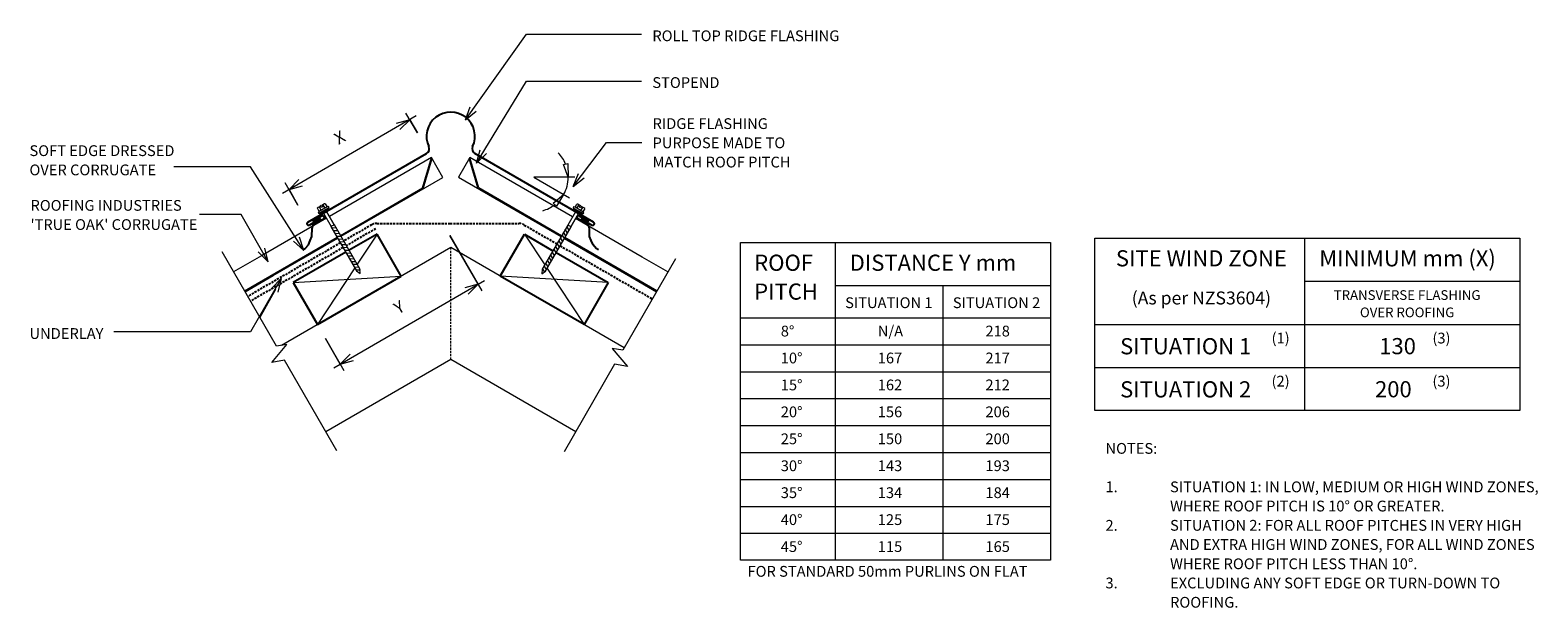
# Model space of a CAD drawing. Units: millimetres. Extents: x 50 to 1451, y -700 to -164.
import ezdxf

# ---------------------------------------------------------------- set-up
doc = ezdxf.new("R2010")
doc.units = ezdxf.units.MM
doc.linetypes.add('IMPORT-DASHED', pattern=[3, 2, -1])
for name, color, linetype, lineweight in [('A-ANNO-DIMS', 211, 'Continuous', 9), ('A-ANNO-DIMS-5', 211, 'Continuous', 9), ('A-ANNO-KEYN', 231, 'Continuous', 9), ('A-DETL', 90, 'Continuous', 13), ('A-DETL-GENF', 92, 'Continuous', 13), ('A-DETL-THIN', 151, 'Continuous', 13), ('G-ANNO-TEXT', 231, 'Continuous', 9)]:
    doc.layers.add(name, color=color, linetype=linetype, lineweight=lineweight)
doc.styles.add('Stylus BT', font='stylu.ttf', dxfattribs={"height": 15})
doc.styles.add('Stylus BT_1', font='stylu.ttf', dxfattribs={"height": 9})
doc.styles.add('Stylus BT_2', font='stylu.ttf', dxfattribs={"height": 12})
doc.styles.add('Stylus BT_3', font='stylu.ttf', dxfattribs={"height": 10})
doc.styles.add('Stylus BT_4', font='stylu.ttf', dxfattribs={"height": 11.117601})
doc.styles.add('Stylus BT_5', font='stylu.ttf', dxfattribs={"height": 9.961371})
doc.dimstyles.new('Diagonal_-_2_5mm_Arial', dxfattribs={"dimscale": 304.8, "dimtxt": 12.5, "dimasz": 0.04101, "dimexe": 0.022966, "dimexo": 0.024606, "dimgap": 0.028707, "dimtad": 1, "dimdec": 0, "dimzin": 0, "dimdsep": 46, "dimtxsty": 'Stylus BT_4', "dimblk1": 'OPEN30', "dimblk2": 'OPEN30', "dimsah": 1, "dimcen": 0.09, "dimdle": 0.022966, "dimazin": 0, "dimtfac": 1, "dimtdec": 4, "dimtix": 1, "dimtmove": 0, "dimatfit": 3, "dimfxl": 1, "dimtvp": 1, "dimtfill": 1, "dimtolj": 1, "dimtzin": 0, "dimarcsym": 2})

# ---------------------------------------------------------------- blocks, each defined once
blk = doc.blocks.new('RI_Long section profile - True Oak-686972-RI-RTCR005A')
at = {"layer": 'A-DETL-GENF'}
for p, q in [((101.3, 0), (30, 0)), ((215, 0), (104.9, 0)), ((193.7, 0), (215, -20.3)), ((215, -21.3), (215, 0)), ((30, 0), (2.6, 0)), ((2.6, -1), (101.3, -1)), ((104.9, -1), (193.7, -1)), ((193.7, -1), (215, -21.3)), ((2.6, -21.3), (30, -21.3)), ((30, -21.3), (101.5, -21.3)), ((104.7, -21.3), (215, -21.3))]:
    blk.add_line(p, q, dxfattribs=at)
blk = doc.blocks.new('RI_Long section profile - True Oak-686971-RI-RTCR005A')
at = {"layer": 'A-DETL-GENF'}
for p, q in [((30, 21.3), (0, 21.3)), ((99.6, 21.3), (30, 21.3)), ((212.2, 21.3), (102.7, 21.3)), ((190.9, 1), (212.2, 21.3)), ((190.9, 0), (212.2, 20.3)), ((212.2, 0), (212.2, 21.3)), ((0, 1), (99.3, 1)), ((0, 0), (30, 0)), ((30, 0), (99.3, 0)), ((102.9, 1), (190.9, 1)), ((102.9, 0), (212.2, 0))]:
    blk.add_line(p, q, dxfattribs=at)
blk = doc.blocks.new('Break line - Break line-331904-RI-RTCR005A')
at = {"layer": 'A-DETL-GENF'}
for p, q in [((0, 106.6), (0, 9.5)), ((11.3, 5.4), (-9.3, -2.1)), ((0, 9.5), (11.3, 5.4)), ((-9.3, -2.1), (0, -5.5)), ((0, -5.5), (0, -106.6))]:
    blk.add_line(p, q, dxfattribs=at)
blk = doc.blocks.new('Break line - Break line-334522-RI-RTCR005A')
at = {"layer": 'A-DETL-GENF'}
for p, q in [((0, 103.5), (0, 5.5)), ((0, 5.5), (-9.3, 2.1)), ((-9.3, 2.1), (11.3, -5.4)), ((11.3, -5.4), (0, -9.5)), ((0, -9.5), (0, -103.5))]:
    blk.add_line(p, q, dxfattribs=at)
blk = doc.blocks.new('RI_Screw - RI_Screw-566937-RI-RTCR005A')
at = {"layer": 'A-DETL-GENF'}
blk.add_hatch(color=256, dxfattribs=at).paths.add_polyline_path([(2, -4.5), (2, 4.5), (0, 4.5), (0, -4.5)], flags=0)
for p, q in [((-5.1, 3.2), (-5.1, 0.8)), ((-5.1, 0.8), (-3.6, 0.8)), ((-5.1, 0), (-5.1, -3.2)), ((-4.8, 4.2), (-1.4, 4.2)), ((-1.4, 2.1), (-4.8, 2.1)), ((-3.6, 0.8), (-3.6, -0.7)), ((-1, 5.5), (-1.4, 4.2)), ((-1.4, 4.2), (-1.4, -4.2)), ((0, 5.5), (-1, 5.5)), ((0, -5.5), (0, 5.5)), ((0, 4.5), (0, -4.5)), ((2, 4.5), (0, 4.5)), ((2, 4.5), (0, 4.5)), ((2, -4.5), (2, 4.5)), ((2, -4.5), (2, 4.5)), ((16.3, 1.6), (2, 1.6)), ((2, 1.6), (16.3, 1.6)), ((63.6, 1.8), (16.3, 1.8)), ((16.3, 1.8), (16.3, -1.8)), ((16.3, 1.8), (16.3, -1.8)), ((63.6, 1.8), (16.3, 1.8)), ((19.8, 1.8), (17.9, -1.8)), ((22.8, 1.8), (20.9, -1.8)), ((25.8, 1.8), (23.9, -1.8)), ((28.8, 1.8), (26.9, -1.8)), ((31.8, 1.8), (29.9, -1.8)), ((34.8, 1.8), (32.9, -1.8)), ((37.8, 1.8), (35.9, -1.8)), ((40.8, 1.8), (38.9, -1.8)), ((43.8, 1.8), (41.9, -1.8)), ((46.9, 1.8), (44.9, -1.8)), ((49.9, 1.8), (48, -1.8)), ((52.9, 1.8), (51, -1.8)), ((55.9, 1.8), (54, -1.8)), ((58.9, 1.8), (57, -1.8)), ((61.9, 1.8), (60, -1.8)), ((64.9, 1.8), (63, -1.8)), ((67.5, 0), (63.6, 1.8)), ((67.5, 0), (63.6, 1.8)), ((-3.6, -0.7), (-5.1, -0.7)), ((-1.4, -2.1), (-4.8, -2.1)), ((-1.4, -4.2), (-4.8, -4.2)), ((-1.4, -4.2), (-1, -5.5)), ((-1, -5.5), (0, -5.5)), ((0, -4.5), (2, -4.5)), ((0, -4.5), (2, -4.5)), ((2, -1.6), (16.3, -1.6)), ((2, -1.6), (16.3, -1.6)), ((16.3, -1.8), (63.6, -1.8)), ((16.3, -1.8), (63.6, -1.8)), ((63.6, -1.8), (67.5, 0)), ((63.6, -1.8), (67.5, 0))]:
    blk.add_line(p, q, dxfattribs=at)
for centre, radius, start, end in [((-3.1, 3.2), 2.01, 148.1092, 211.8908), ((2.4, 0), 7.58, 163.7398, 174.3214), ((2.4, 0), 7.58, 180, 196.2602), ((-3.1, -3.2), 2.01, 148.1092, 211.8908)]:
    blk.add_arc(centre, radius, start, end, dxfattribs=at)
blk = doc.blocks.new('RI_Ridge Flashing - RI_Ridge Flashing-555663-RI-RTCR005A')
at = {"layer": 'A-DETL-GENF', "lineweight": 25}
for p, q in [((-132.7, -63.7), (-22.4, 0)), ((132.7, -63.7), (22.4, 0)), ((-120.8, -60.3), (-131.2, -66.3)), ((-129, -77), (-128.8, -69.2)), ((-119.6, -58), (-128.4, -63.1)), ((-127, -65.9), (-125.2, -64.7)), ((-125.2, -64.7), (-118.1, -60.5)), ((125.2, -64.7), (118.1, -60.5)), ((119.6, -58), (128.4, -63.1)), ((120.8, -60.3), (131.2, -66.3)), ((127, -65.9), (125.2, -64.7)), ((129, -77), (128.8, -69.2)), ((-132.2, -84.7), (-130.4, -80.7)), ((-130.4, -80.7), (-129, -77)), ((130.4, -80.7), (129, -77)), ((132.2, -84.7), (130.4, -80.7)), ((-137.3, -89.4), (-135.1, -88.2)), ((-135.1, -88.2), (-132.2, -84.7)), ((135.1, -88.2), (132.2, -84.7)), ((137.3, -89.4), (135.1, -88.2))]:
    blk.add_line(p, q, dxfattribs=at)
for centre, radius, start, end in [((0, 16), 22.5, 334.8807, 205.1193), ((-24.9, 4.3), 5, 300, 25.1193), ((24.9, 4.3), 5, 154.8807, 240), ((-132, -65), 1.5, 120, 300), ((-124.8, -69.2), 4, 124.5489, 179.1759), ((-118.8, -59.3), 1.5, 300, 120), ((118.8, -59.3), 1.5, 60, 240), ((124.8, -69.2), 4, 0.8241, 55.4511), ((132, -65), 1.5, 240, 60)]:
    blk.add_arc(centre, radius, start, end, dxfattribs=at)
blk = doc.blocks.new('DIMBLOCK1-RI-RTCR005A')
at = {"layer": 'A-ANNO-DIMS-5', "transparency": 16777216}
for p, q in [((409, -244), (284.7, -315.8)), ((410, -259.8), (399.4, -241.5)), ((402.9, -247.5), (410, -259.8)), ((299.1, -326.7), (287.3, -306.2)), ((290.8, -312.3), (299.1, -326.7))]:
    blk.add_line(p, q, dxfattribs=at)
at = {"layer": 'A-ANNO-DIMS-5', "lineweight": 18, "transparency": 16777216}
for p, q in [((402.9, -247.5), (390.4, -250.9)), ((402.9, -247.5), (393.8, -256.7)), ((290.8, -312.3), (299.9, -303.1)), ((290.8, -312.3), (303.3, -308.9))]:
    blk.add_line(p, q, dxfattribs=at)
at = {"layer": 'A-ANNO-DIMS-5', "color": 0, "transparency": 16777216, "insert": (331.3, -261.3), "char_height": 11.1, "width": 10, "attachment_point": 1, "rotation": 30, "line_spacing_factor": 1.070803, "style": 'Stylus BT_4', "bg_fill": 3, "box_fill_scale": 1.25, "bg_fill_color": 0, "bg_fill_transparency": 0}
blk.add_mtext('X', dxfattribs=at)
blk = doc.blocks.new('_Open30')
at = {"color": 0, "linetype": 'ByBlock', "lineweight": -2}
for p, q in [((-1, 0.27), (0, 0)), ((0, 0), (-1, -0.27)), ((0, 0), (-1, 0))]:
    blk.add_line(p, q, dxfattribs=at)
blk = doc.blocks.new('DIMBLOCK2-RI-RTCR005A')
at = {"layer": 'A-ANNO-DIMS-5', "transparency": 16777216}
for p, q in [((440.3, -355), (470, -406.3)), ((466.5, -400.2), (440.3, -355)), ((332.3, -477.7), (472.5, -396.7)), ((324.7, -450.6), (341.8, -480.3)), ((338.3, -474.2), (324.7, -450.6))]:
    blk.add_line(p, q, dxfattribs=at)
at = {"layer": 'A-ANNO-DIMS-5', "lineweight": 18, "transparency": 16777216}
for p, q in [((466.5, -400.2), (454, -403.6)), ((466.5, -400.2), (457.3, -409.4)), ((338.3, -474.2), (347.5, -465)), ((338.3, -474.2), (350.8, -470.8))]:
    blk.add_line(p, q, dxfattribs=at)
at = {"layer": 'A-ANNO-DIMS-5', "color": 0, "transparency": 16777216, "insert": (386.8, -418.7), "char_height": 11.1, "width": 10.238, "attachment_point": 1, "rotation": 30, "line_spacing_factor": 1.070803, "style": 'Stylus BT_4', "bg_fill": 3, "box_fill_scale": 1.25, "bg_fill_color": 0, "bg_fill_transparency": 0}
blk.add_mtext('Y', dxfattribs=at)

msp = doc.modelspace()

# ---------------------------------------------------------------- linework, layer by layer
at = {"layer": 'A-ANNO-KEYN'}
for p, q in [((246.4, -335.5), (207.8, -335.5)), ((271.5, -379.3), (246.4, -335.5)), ((271.5, -379.3), (262.3, -370.1)), ((271.5, -379.3), (268.2, -366.8))]:
    msp.add_line(p, q, dxfattribs=at)
at = {"layer": 'A-DETL'}
for p, q in [((545.7, -289), (549.8, -288.2)), ((550.2, -300.9), (545.7, -289)), ((549.8, -288.2), (550.2, -300.9)), ((556.4, -300.9), (518.1, -300.9)), ((518.1, -300.9), (551.3, -320.1)), ((536.1, -325), (545.9, -316.9)), ((545.9, -316.9), (539.2, -327.7)), ((539.2, -327.7), (536.1, -325)), ((710.3, -656.3), (710.3, -361.3)), ((710.3, -361.3), (998.1, -361.3)), ((798.1, -361.3), (798.1, -656.3)), ((998.1, -361.3), (998.1, -656.3)), ((1039.2, -517.4), (1039.2, -357.4)), ((1039.2, -357.4), (1434.2, -357.4)), ((1234.2, -357.4), (1234.2, -517.4)), ((1434.2, -357.4), (1434.2, -517.4)), ((441, -366.1), (283.8, -456.9)), ((602.1, -459.1), (441, -366.1)), ((278.4, -405), (263.8, -431)), ((798.1, -401.3), (998.1, -401.3)), ((898.1, -401.3), (898.1, -656.3)), ((1234.2, -397.4), (1434.2, -397.4)), ((710.3, -431.3), (998.1, -431.3)), ((1039.2, -437.4), (1434.2, -437.4)), ((710.3, -456.3), (998.1, -456.3)), ((441, -470), (325, -537)), ((557.1, -537), (441, -470)), ((710.3, -481.3), (998.1, -481.3)), ((1039.2, -477.4), (1434.2, -477.4)), ((710.3, -506.3), (998.1, -506.3)), ((1434.2, -517.4), (1039.2, -517.4)), ((710.3, -531.3), (998.1, -531.3)), ((710.3, -556.3), (998.1, -556.3)), ((710.3, -581.3), (998.1, -581.3)), ((710.3, -606.3), (998.1, -606.3)), ((710.3, -631.3), (998.1, -631.3)), ((998.1, -656.3), (710.3, -656.3))]:
    msp.add_line(p, q, dxfattribs=at)
at = {"layer": 'A-DETL', "linetype": 'IMPORT-DASHED', "lineweight": 25}
for p, q in [((367.5, -345), (341.6, -360)), ((371.2, -348.6), (344.1, -364.3)), ((372.5, -343.7), (440.5, -343.7)), ((440.5, -343.7), (504.3, -343.7)), ((509.3, -345.2), (539.6, -362.7)), ((338.5, -361.8), (252.5, -411.4)), ((341, -366.1), (255, -415.8)), ((542.7, -364.5), (628.2, -413.8))]:
    msp.add_line(p, q, dxfattribs=at)
at = {"layer": 'A-DETL', "lineweight": 25}
for p, q in [((372.6, -353.6), (346.6, -368.6)), ((395.1, -392.6), (372.6, -353.6)), ((486.9, -392.6), (509.4, -353.6)), ((509.4, -353.6), (536, -369)), ((343.5, -370.4), (294.7, -398.6)), ((539.1, -370.8), (587.4, -398.6)), ((294.7, -398.6), (317.2, -437.6)), ((317.2, -437.6), (395.1, -392.6)), ((564.9, -437.6), (486.9, -392.6)), ((587.4, -398.6), (564.9, -437.6))]:
    msp.add_line(p, q, dxfattribs=at)
at = {"layer": 'A-DETL', "linetype": 'IMPORT-DASHED'}
msp.add_line((441, -470), (441, -366.1), dxfattribs=at)
at = {"layer": 'A-DETL'}
for start, end in [(22.4784, 44.9569), (330, 0), (285.0431, 307.5216)]:
    msp.add_arc((518.1, -300.9), 32.1, start, end, dxfattribs=at)
at = {"layer": 'A-DETL', "linetype": 'IMPORT-DASHED', "lineweight": 25}
for centre, radius, start, end in [((372.5, -353.7), 10, 90, 120), ((503.1, -356.9), 13.3, 61.8748, 84.4958)]:
    msp.add_arc(centre, radius, start, end, dxfattribs=at)
at = {"layer": 'A-DETL-THIN'}
for p, q in [((372.6, -353.6), (354.1, -381.6)), ((509.4, -353.6), (528.3, -382.2)), ((351.9, -385), (317.2, -437.6)), ((530.5, -385.6), (564.9, -437.6)), ((294.7, -398.6), (395.1, -392.6)), ((587.4, -398.6), (486.9, -392.6))]:
    msp.add_line(p, q, dxfattribs=at)
at = {"layer": 'G-ANNO-TEXT', "color": 7}
for p, q in [((454.6, -247.6), (511.4, -168.2)), ((511.4, -168.2), (618.1, -168.2)), ((464.9, -287.8), (511.4, -211.6)), ((511.4, -211.6), (618.1, -211.6)), ((454.6, -247.6), (459.1, -235.5)), ((454.6, -247.6), (464.6, -239.4)), ((464.9, -287.8), (468.5, -275.4)), ((464.9, -287.8), (474.2, -278.9)), ((554.8, -309.3), (585.6, -268.6)), ((585.6, -268.6), (618.4, -268.6)), ((205.6, -291.3), (183.8, -291.3)), ((254.9, -291.3), (205.6, -291.3)), ((304.5, -368.8), (254.9, -291.3)), ((554.8, -309.3), (559.7, -297.3)), ((554.8, -309.3), (565, -301.3)), ((304.5, -368.8), (294.9, -360.1)), ((304.5, -368.8), (300.6, -356.5)), ((283.6, -394.9), (254.9, -444.4)), ((283.6, -394.9), (274.5, -404)), ((283.6, -394.9), (280.3, -407.4)), ((254.9, -444.4), (128.2, -444.4))]:
    msp.add_line(p, q, dxfattribs=at)

# ---------------------------------------------------------------- block references
at = {"layer": 'A-DETL-GENF'}
msp.add_blockref('RI_Ridge Flashing - RI_Ridge Flashing-555663-RI-RTCR005A', (441, -278.9), dxfattribs=at)
for name, p, rotation in [('RI_Long section profile - True Oak-686971-RI-RTCR005A', (250, -407.1), 29.99999999999994), ('RI_Long section profile - True Oak-686972-RI-RTCR005A', (634.3, -408.4), 150.0000000000002), ('RI_Screw - RI_Screw-566937-RI-RTCR005A', (323.2, -331.7), 299.9999999999998), ('RI_Screw - RI_Screw-566937-RI-RTCR005A', (559.4, -332), 239.9999999999992), ('Break line - Break line-331904-RI-RTCR005A', (281.9, -462.5), 210.0000000000006), ('Break line - Break line-334522-RI-RTCR005A', (598, -466.2), 329.9999999999995)]:
    msp.add_blockref(name, p, dxfattribs=dict(at, rotation=rotation))

# ---------------------------------------------------------------- texts
at = {"layer": 'G-ANNO-TEXT', "color": 7, "line_spacing_factor": 1.070803}
for s, insert, char_height, width, attachment_point, style in [('ROLL TOP RIDGE FLASHING', (628.3, -164.6), 10, 214.518, 1, 'Stylus BT_3'), ('STOPEND', (628.3, -208), 10, 75.554, 1, 'Stylus BT_3'), ('RIDGE FLASHING\\PPURPOSE MADE TO\\PMATCH ROOF PITCH', (628.5, -246.1), 10, 161.226, 1, 'Stylus BT_3'), ('SOFT EDGE DRESSED\\POVER CORRUGATE', (49.7, -271.2), 10, 172.154, 1, 'Stylus BT_3'), ('ROOF\\PPITCH', (722.9, -372.7), 15, 69.412, 1, 'Stylus BT'), ('DISTANCE Y mm', (811.6, -372.7), 15, 186.786, 1, 'Stylus BT'), ('SITE WIND ZONE', (1138.3, -368.6), 15, 195.488, 2, 'Stylus BT'), ('MINIMUM mm (X)', (1247.8, -368.6), 15, 196.904, 1, 'Stylus BT'), ('(As per NZS3604)', (1138.3, -406.9), 12, 174.688, 2, 'Stylus BT_2'), ('TRANSVERSE FLASHING\\POVER ROOFING', (1329.4, -405.7), 9, 169.754, 2, 'Stylus BT_1'), ('SITUATION 1', (807.4, -412.3), 10, 101.997, 1, 'Stylus BT_3'), ('SITUATION 2', (907.4, -412.3), 10, 101.997, 1, 'Stylus BT_3'), ('UNDERLAY', (49.7, -440.9), 10, 82.03, 1, 'Stylus BT_3'), ('8°', (747.6, -438.6), 10, 17.404, 1, 'Stylus BT_3'), ('N/A', (837.7, -438.6), 10, 25.904, 1, 'Stylus BT_3'), ('218', (937.7, -438.6), 10, 34.809, 1, 'Stylus BT_3'), ('(1)', (1203.5, -445.1), 10, 21.857, 1, 'Stylus BT_3'), ('(3)', (1352.9, -445.1), 10, 21.857, 1, 'Stylus BT_3'), ('SITUATION 1', (1062.8, -450.2), 15, 152.99, 1, 'Stylus BT'), ('130', (1303.5, -450.1), 15, 52.211, 1, 'Stylus BT'), ('10°', (747.6, -463.6), 10, 29.007, 1, 'Stylus BT_3'), ('167', (837.7, -463.6), 10, 34.809, 1, 'Stylus BT_3'), ('217', (937.7, -463.6), 10, 34.809, 1, 'Stylus BT_3'), ('15°', (747.6, -488.6), 10, 29.007, 1, 'Stylus BT_3'), ('162', (837.7, -488.6), 10, 34.809, 1, 'Stylus BT_3'), ('212', (937.7, -488.6), 10, 34.809, 1, 'Stylus BT_3'), ('SITUATION 2', (1062.8, -490.2), 15, 152.99, 1, 'Stylus BT'), ('(2)', (1203.5, -485.1), 10, 21.857, 1, 'Stylus BT_3'), ('200', (1299.6, -490.1), 15, 52.211, 1, 'Stylus BT'), ('(3)', (1352.9, -485.1), 10, 21.857, 1, 'Stylus BT_3'), ('20°', (747.6, -513.6), 10, 29.007, 1, 'Stylus BT_3'), ('156', (837.7, -513.6), 10, 34.809, 1, 'Stylus BT_3'), ('206', (937.7, -513.6), 10, 34.809, 1, 'Stylus BT_3'), ('25°', (747.6, -538.6), 10, 29.007, 1, 'Stylus BT_3'), ('150', (837.7, -538.6), 10, 34.809, 1, 'Stylus BT_3'), ('200', (937.7, -538.6), 10, 34.809, 1, 'Stylus BT_3'), ('NOTES:', (1049.2, -547.5), 10, 53.524, 1, 'Stylus BT_3'), ('30°', (747.6, -563.6), 10, 29.007, 1, 'Stylus BT_3'), ('143', (837.7, -563.6), 10, 34.809, 1, 'Stylus BT_3'), ('193', (937.7, -563.6), 10, 34.809, 1, 'Stylus BT_3'), ('35°', (747.6, -588.6), 10, 29.007, 1, 'Stylus BT_3'), ('1.', (1049.2, -583.2), 10, 15.619, 1, 'Stylus BT_3'), ('SITUATION 1: IN LOW, MEDIUM OR HIGH WIND ZONES,', (1109.2, -583.2), 10, 390.476, 1, 'Stylus BT_3'), ('134', (837.7, -588.6), 10, 34.809, 1, 'Stylus BT_3'), ('184', (937.7, -588.6), 10, 34.809, 1, 'Stylus BT_3'), ('WHERE ROOF PITCH IS 10° OR GREATER.', (1109.2, -601), 10, 293.524, 1, 'Stylus BT_3'), ('40°', (747.6, -613.6), 10, 29.007, 1, 'Stylus BT_3'), ('125', (837.7, -613.6), 10, 34.809, 1, 'Stylus BT_3'), ('175', (937.7, -613.6), 10, 34.809, 1, 'Stylus BT_3'), ('2.', (1049.2, -618.9), 10, 15.619, 1, 'Stylus BT_3'), ('SITUATION 2: FOR ALL ROOF PITCHES IN VERY HIGH', (1109.2, -618.9), 10, 372, 1, 'Stylus BT_3'), ('45°', (747.6, -638.6), 10, 29.007, 1, 'Stylus BT_3'), ('115', (837.7, -638.6), 10, 34.809, 1, 'Stylus BT_3'), ('165', (937.7, -638.6), 10, 34.809, 1, 'Stylus BT_3'), ('AND EXTRA HIGH WIND ZONES, FOR ALL WIND ZONES', (1109.2, -636.7), 10, 380.19, 1, 'Stylus BT_3'), ('WHERE ROOF PITCH LESS THAN 10°.', (1109.2, -654.6), 10, 262.476, 1, 'Stylus BT_3'), ('FOR STANDARD 50mm PURLINS ON FLAT', (716.7, -661.6), 10, 324.34, 1, 'Stylus BT_3'), ('3.', (1049.2, -672.4), 10, 15.619, 1, 'Stylus BT_3'), ('EXCLUDING ANY SOFT EDGE OR TURN-DOWN TO', (1109.2, -672.4), 10, 343.429, 1, 'Stylus BT_3'), ('ROOFING.', (1109.2, -690.3), 10, 71.238, 1, 'Stylus BT_3')]:
    msp.add_mtext(s, dxfattribs=dict(at, insert=insert, char_height=char_height, width=width, attachment_point=attachment_point, style=style))

# ---------------------------------------------------------------- next in the draw order: texts
at = {"layer": 'A-ANNO-KEYN', "insert": (50.7, -322), "char_height": 9.961, "width": 188.551, "attachment_point": 1, "line_spacing_factor": 1.070803, "style": 'Stylus BT_5', "bg_fill": 3, "box_fill_scale": 1.25, "bg_fill_color": 0, "bg_fill_transparency": 0}
msp.add_mtext("ROOFING INDUSTRIES\\P'TRUE OAK' CORRUGATE", dxfattribs=at)

# ---------------------------------------------------------------- next in the draw order: dimensions: what is measured, and where the dimension line sits
at = {"layer": 'A-ANNO-DIMS'}
for base, p1, p2, text, override, picture, middle in [((290.8, -312.3), (413.8, -266.3), (302.9, -333.2), 'X', {"dimpost": '<>', "dimfxl": 129.507745}, 'DIMBLOCK1-RI-RTCR005A', (339.6, -267.4)), ((466.5, -400.2), (320.9, -444.1), (436.6, -348.5), 'Y', {"dimpost": '<>', "dimfxl": 150.053975}, 'DIMBLOCK2-RI-RTCR005A', (395.2, -424.7))]:
    dim = msp.add_linear_dim(base=base, p1=p1, p2=p2, angle=30, text=text, dimstyle='Diagonal_-_2_5mm_Arial', override=override, dxfattribs=at)
    dim.commit()
    dim.dimension.update_dxf_attribs({"geometry": picture, "text_midpoint": middle})

doc.saveas('drawing.dxf')
